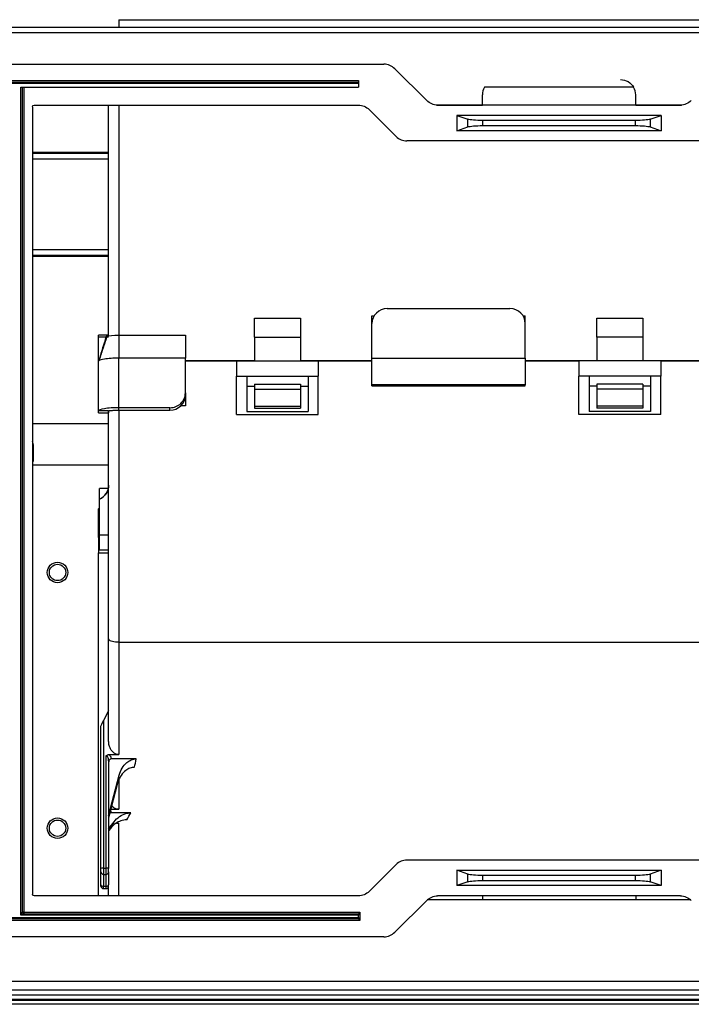
# Model space of a CAD drawing. Units: millimetres. Extents: x 0 to 4564, y 0 to 3255.
# Drawn here: x 1293 to 1424, y 2408 to 2601 of the extents above; entities that cross this region are included whole.
import ezdxf

# ---------------------------------------------------------------- set-up
doc = ezdxf.new("R2010")
doc.units = ezdxf.units.MM
doc.layers.add('LG-AIRCON', color=3, linetype='Continuous')

msp = doc.modelspace()

# ---------------------------------------------------------------- linework, layer by layer
at = {"layer": 'LG-AIRCON', "linetype": 'Continuous', "extrusion": (-4.05736e-16, -1, 0)}
for p, q in [((1312.34, 2600.86), (1440.34, 2600.86)), ((1312.34, 2600.86), (1312.34, 2599.35)), ((1847.44, 2599.35), (949.44, 2599.35)), ((949.44, 2598.35), (1847.44, 2598.35)), ((1062.93, 2592.15), (1364.19, 2592.15)), ((1372.56, 2585.03), (1366.32, 2591.27)), ((1067.63, 2588.95), (1359.19, 2588.95)), ((1067.93, 2588.65), (1359.19, 2588.65)), ((1359.19, 2588.35), (1067.93, 2588.35)), ((1293.14, 2587.65), (1359.19, 2587.65)), ((1293.14, 2425.75), (1293.14, 2587.65)), ((1293.44, 2587.65), (1293.44, 2426.35)), ((1293.74, 2587.65), (1293.74, 2426.35)), ((1359.19, 2588.95), (1359.19, 2588.65)), ((1359.19, 2588.65), (1359.19, 2588.35)), ((1359.19, 2588.35), (1359.19, 2587.65)), ((1413.03, 2587.65), (1383.84, 2587.65)), ((1383.44, 2584.15), (1383.44, 2586.15)), ((1413.44, 2584.15), (1413.44, 2586.15)), ((1295.44, 2583.85), (1295.44, 2429.85)), ((1295.74, 2584.15), (1359.19, 2584.15)), ((1310.34, 2538.9), (1310.34, 2584.15)), ((1312.34, 2584.15), (1312.34, 2539.03)), ((1374.51, 2584.15), (1383.44, 2584.15)), ((1422.19, 2584.15), (1374.68, 2584.15)), ((1413.43, 2584.15), (1422.37, 2584.15)), ((1361.32, 2583.27), (1366.56, 2578.03)), ((1418.44, 2582.15), (1378.44, 2582.15)), ((1378.44, 2582.15), (1380.63, 2581.4)), ((1378.44, 2582.15), (1378.44, 2579.15)), ((1416.24, 2581.4), (1418.44, 2582.15)), ((1418.44, 2582.15), (1418.44, 2579.15)), ((1378.44, 2579.15), (1380.63, 2579.9)), ((1380.63, 2579.9), (1380.63, 2581.4)), ((1413.42, 2581.15), (1383.45, 2581.15)), ((1383.45, 2581.15), (1383.45, 2580.15)), ((1383.45, 2580.15), (1413.42, 2580.15)), ((1413.42, 2580.15), (1413.42, 2581.15)), ((1416.24, 2581.4), (1416.24, 2579.9)), ((1416.24, 2579.9), (1418.44, 2579.15)), ((1418.44, 2579.15), (1378.44, 2579.15)), ((1428.19, 2577.15), (1368.68, 2577.15)), ((1295.44, 2574.93), (1310.35, 2574.93)), ((1295.44, 2574.74), (1310.35, 2574.74)), ((1310.35, 2573.59), (1295.44, 2573.59)), ((1295.44, 2555.91), (1310.34, 2555.91)), ((1310.34, 2554.76), (1295.44, 2554.76)), ((1310.34, 2554.57), (1295.44, 2554.57)), ((1364.84, 2544.36), (1388.84, 2544.36)), ((1338.84, 2542.52), (1347.84, 2542.52)), ((1338.84, 2538.81), (1338.84, 2542.52)), ((1347.84, 2542.52), (1347.84, 2538.81)), ((1361.84, 2542.94), (1362.26, 2542.94)), ((1361.84, 2541.45), (1361.84, 2542.94)), ((1361.84, 2534.66), (1361.84, 2541.45)), ((1391.42, 2542.94), (1391.84, 2542.94)), ((1391.84, 2541.45), (1391.84, 2542.94)), ((1391.84, 2534.66), (1391.84, 2541.45)), ((1405.84, 2542.52), (1414.84, 2542.52)), ((1405.84, 2538.81), (1405.84, 2542.52)), ((1414.84, 2542.52), (1414.84, 2538.81)), ((1312.34, 2539.18), (1325.34, 2539.18)), ((1325.34, 2539.18), (1325.34, 2534.69)), ((1310.34, 2539.16), (1308.34, 2539.16)), ((1308.34, 2538.86), (1308.34, 2539.16)), ((1308.34, 2534), (1308.34, 2538.86)), ((1308.34, 2538.86), (1310.34, 2538.86)), ((1338.84, 2538.81), (1347.84, 2538.81)), ((1338.84, 2538.81), (1338.84, 2534.18)), ((1347.84, 2538.81), (1347.84, 2534.18)), ((1414.84, 2538.81), (1405.84, 2538.81)), ((1405.84, 2538.81), (1405.84, 2534.18)), ((1414.84, 2538.81), (1414.84, 2534.18)), ((1308.34, 2524.36), (1308.34, 2534)), ((1312.34, 2524.99), (1312.34, 2534.69)), ((1325.34, 2534.69), (1312.34, 2534.69)), ((1325.34, 2527.9), (1325.34, 2534.69)), ((1325.34, 2534.21), (1338.84, 2534.21)), ((1325.34, 2534.18), (1335.34, 2534.18)), ((1335.34, 2534.18), (1335.34, 2531.18)), ((1335.34, 2534.18), (1351.34, 2534.18)), ((1347.84, 2534.21), (1361.84, 2534.21)), ((1351.34, 2534.18), (1351.34, 2531.18)), ((1351.34, 2534.18), (1361.84, 2534.18)), ((1361.84, 2534.66), (1391.84, 2534.66)), ((1361.84, 2529.45), (1361.84, 2534.66)), ((1391.84, 2534.66), (1391.84, 2529.45)), ((1391.84, 2534.21), (1405.84, 2534.21)), ((1391.84, 2534.18), (1402.34, 2534.18)), ((1418.34, 2534.18), (1402.34, 2534.18)), ((1402.34, 2534.18), (1402.34, 2531.18)), ((1414.84, 2534.21), (1428.34, 2534.21)), ((1418.34, 2534.18), (1418.34, 2531.18)), ((1418.34, 2534.18), (1428.34, 2534.18)), ((1335.34, 2523.68), (1335.34, 2531.18)), ((1335.34, 2531.18), (1337.34, 2531.18)), ((1337.34, 2531.18), (1337.34, 2524.27)), ((1337.34, 2531.18), (1349.34, 2531.18)), ((1338.84, 2529.62), (1338.84, 2528.64)), ((1338.84, 2529.62), (1347.84, 2529.62)), ((1347.84, 2529.62), (1347.84, 2528.64)), ((1349.34, 2531.18), (1349.34, 2524.27)), ((1349.34, 2531.18), (1351.34, 2531.18)), ((1351.34, 2523.68), (1351.34, 2531.18)), ((1402.34, 2523.68), (1402.34, 2531.18)), ((1404.34, 2531.18), (1402.34, 2531.18)), ((1416.34, 2531.18), (1404.34, 2531.18)), ((1404.34, 2531.18), (1404.34, 2524.27)), ((1414.84, 2529.62), (1405.84, 2529.62)), ((1405.84, 2529.62), (1405.84, 2528.64)), ((1414.84, 2529.62), (1414.84, 2528.64)), ((1418.34, 2531.18), (1416.34, 2531.18)), ((1416.34, 2531.18), (1416.34, 2524.27)), ((1418.34, 2523.68), (1418.34, 2531.18)), ((1325.34, 2527.9), (1325.34, 2527.42)), ((1337.34, 2529.18), (1338.84, 2529.18)), ((1338.84, 2528.64), (1347.84, 2528.64)), ((1338.84, 2528.64), (1338.84, 2525.31)), ((1347.84, 2529.18), (1349.34, 2529.18)), ((1347.84, 2528.64), (1347.84, 2525.31)), ((1391.84, 2529.45), (1361.84, 2529.45)), ((1361.84, 2529.29), (1361.84, 2529.45)), ((1361.84, 2529.29), (1391.84, 2529.29)), ((1391.84, 2529.29), (1391.84, 2529.45)), ((1405.84, 2529.18), (1404.34, 2529.18)), ((1414.84, 2528.64), (1405.84, 2528.64)), ((1405.84, 2528.64), (1405.84, 2525.31)), ((1416.34, 2529.18), (1414.84, 2529.18)), ((1414.84, 2528.64), (1414.84, 2525.31)), ((1325.34, 2527.42), (1325.34, 2525.45)), ((1308.34, 2523.97), (1308.34, 2524.36)), ((1308.34, 2523.97), (1310.34, 2523.97)), ((1308.34, 2523.96), (1308.34, 2523.97)), ((1308.34, 2523.96), (1310.34, 2523.96)), ((1310.34, 2524.36), (1310.34, 2523.97)), ((1310.34, 2479.8), (1310.34, 2524.32)), ((1322.34, 2524.99), (1312.34, 2524.99)), ((1312.34, 2524.51), (1312.34, 2479.13)), ((1312.34, 2524.5), (1322.34, 2524.5)), ((1322.34, 2524.5), (1322.34, 2524.99)), ((1325.34, 2525.34), (1324.44, 2525.34)), ((1324.55, 2525.45), (1325.34, 2525.45)), ((1325.34, 2525.45), (1325.34, 2525.34)), ((1337.34, 2524.27), (1349.34, 2524.27)), ((1338.84, 2525.31), (1347.84, 2525.31)), ((1338.84, 2525.31), (1338.84, 2524.89)), ((1338.84, 2524.89), (1347.84, 2524.89)), ((1347.84, 2525.31), (1347.84, 2524.89)), ((1416.34, 2524.27), (1404.34, 2524.27)), ((1414.84, 2525.31), (1405.84, 2525.31)), ((1405.84, 2525.31), (1405.84, 2524.89)), ((1414.84, 2524.89), (1405.84, 2524.89)), ((1414.84, 2525.31), (1414.84, 2524.89)), ((1335.34, 2523.68), (1351.34, 2523.68)), ((1418.34, 2523.68), (1402.34, 2523.68)), ((1310.34, 2521.81), (1295.44, 2521.81)), ((1295.64, 2514.51), (1295.64, 2517.51)), ((1295.44, 2514.51), (1295.64, 2514.51)), ((1295.44, 2513.81), (1310.34, 2513.81)), ((1310.27, 2509.21), (1308.54, 2509.21)), ((1308.54, 2507.12), (1308.54, 2509.21)), ((1308.54, 2500.12), (1308.54, 2507.12)), ((1308.34, 2505.22), (1308.54, 2505.42)), ((1308.34, 2499.59), (1308.34, 2505.22)), ((1308.54, 2499.59), (1308.34, 2499.59)), ((1308.34, 2499.59), (1308.34, 2498.09)), ((1308.54, 2500.12), (1310.34, 2500.12)), ((1308.54, 2497.12), (1308.54, 2500.12)), ((1308.34, 2498.09), (1308.34, 2496.59)), ((1310.34, 2497.12), (1308.54, 2497.12)), ((1308.34, 2496.59), (1310.34, 2496.59)), ((1308.34, 2429.55), (1308.34, 2496.59)), ((1310.34, 2459.82), (1310.34, 2479.8)), ((1312.34, 2479.13), (1441.34, 2479.13)), ((1312.34, 2479.13), (1312.34, 2457.17)), ((1310.34, 2465.75), (1309.34, 2463.81)), ((1308.84, 2434.87), (1308.84, 2462.72)), ((1309.34, 2463.81), (1309.34, 2434.99)), ((1309.84, 2434.99), (1309.84, 2456.96)), ((1310.39, 2457.17), (1312.34, 2457.17)), ((1310.34, 2455.96), (1310.34, 2434.87)), ((1315.74, 2456.33), (1310.84, 2456.33)), ((1310.34, 2445.2), (1312.39, 2453.17)), ((1312.08, 2451.59), (1310.34, 2444.83)), ((1312.34, 2452.19), (1312.34, 2446.47)), ((1310.76, 2446.47), (1312.34, 2446.47)), ((1314.65, 2445.78), (1310.84, 2445.78)), ((1310.34, 2442.65), (1311.4, 2444.02)), ((1311.86, 2443.78), (1312.34, 2443.78)), ((1312.34, 2429.55), (1312.34, 2443.78)), ((1310.67, 2442.72), (1310.34, 2442.29)), ((1366.56, 2435.67), (1361.32, 2430.43)), ((1428.19, 2436.55), (1368.68, 2436.55)), ((1308.84, 2434.25), (1308.84, 2434.87)), ((1308.84, 2431.7), (1308.84, 2434.25)), ((1309.34, 2434.99), (1309.84, 2434.99)), ((1309.34, 2434.99), (1309.34, 2433.75)), ((1309.34, 2433.75), (1309.84, 2433.75)), ((1309.34, 2433.75), (1309.34, 2431.45)), ((1309.84, 2433.75), (1309.84, 2434.99)), ((1309.84, 2431.45), (1309.84, 2433.75)), ((1310.34, 2434.25), (1310.34, 2434.87)), ((1310.34, 2434.25), (1310.34, 2431.7)), ((1380.63, 2433.8), (1378.44, 2434.55)), ((1378.44, 2434.55), (1418.44, 2434.55)), ((1378.44, 2434.55), (1378.44, 2431.55)), ((1380.63, 2432.3), (1380.63, 2433.8)), ((1413.42, 2433.55), (1383.45, 2433.55)), ((1383.45, 2433.55), (1383.45, 2432.55)), ((1413.42, 2432.55), (1413.42, 2433.55)), ((1418.44, 2434.55), (1416.24, 2433.8)), ((1416.24, 2433.8), (1416.24, 2432.3)), ((1418.44, 2434.55), (1418.44, 2431.55)), ((1308.84, 2431.46), (1308.84, 2431.7)), ((1309.34, 2431.45), (1309.84, 2431.45)), ((1309.34, 2430.96), (1309.34, 2431.45)), ((1309.84, 2430.96), (1309.84, 2431.45)), ((1310.34, 2431.46), (1310.34, 2431.7)), ((1310.34, 2429.55), (1310.34, 2431.46)), ((1380.63, 2432.3), (1378.44, 2431.55)), ((1418.44, 2431.55), (1378.44, 2431.55)), ((1383.45, 2432.55), (1413.42, 2432.55)), ((1418.44, 2431.55), (1416.24, 2432.3)), ((1359.19, 2429.55), (1295.74, 2429.55)), ((1309.34, 2430.96), (1309.84, 2430.96)), ((1422.19, 2429.55), (1374.68, 2429.55)), ((1383.44, 2429.55), (1383.44, 2428.75)), ((1413.44, 2429.55), (1413.44, 2428.75)), ((1366.32, 2422.43), (1372.56, 2428.67)), ((1424.22, 2428.75), (1372.65, 2428.75)), ((1293.14, 2425.75), (1293.44, 2426.35)), ((1293.74, 2426.05), (1293.14, 2425.75)), ((1359.19, 2425.75), (1293.14, 2425.75)), ((1293.74, 2426.35), (1293.44, 2426.35)), ((1293.74, 2426.35), (1359.49, 2426.35)), ((1293.74, 2426.35), (1293.74, 2426.05)), ((1293.74, 2426.05), (1359.19, 2426.05)), ((1359.49, 2426.35), (1359.19, 2426.05)), ((1359.19, 2426.05), (1359.19, 2425.75)), ((1359.19, 2425.35), (1359.19, 2425.75)), ((1359.49, 2426.35), (1359.49, 2424.75)), ((1359.49, 2424.75), (1067.63, 2424.75)), ((1067.93, 2425.35), (1359.19, 2425.35)), ((1359.19, 2425.05), (1067.93, 2425.05)), ((1359.19, 2425.35), (1359.19, 2425.05)), ((1359.19, 2425.05), (1359.49, 2424.75)), ((1364.19, 2421.55), (1062.93, 2421.55)), ((949.44, 2412.85), (1847.44, 2412.85)), ((951.94, 2411.15), (1844.94, 2411.15)), ((949.44, 2409.35), (1847.44, 2409.35)), ((1844.94, 2410.15), (951.94, 2410.15)), ((1014.24, 2409.18), (1782.64, 2409.18)), ((1782.64, 2408.35), (1014.24, 2408.35))]:
    msp.add_line(p, q, dxfattribs=at)
at = {"layer": 'LG-AIRCON', "linetype": 'Continuous'}
for centre, radius in [((1300.34, 2492.78), 2), ((1300.34, 2492.78), 1.6), ((1300.34, 2442.78), 2), ((1300.34, 2442.78), 1.6)]:
    msp.add_circle(centre, radius, dxfattribs=at)
for centre, radius, start, end in [((1364.19, 2589.15), 3, 45, 90), ((1386.44, 2586.15), 3, 150, 180), ((1410.44, 2586.15), 3, 0, 30), ((1368.68, 2580.15), 3, 225, 270), ((1293.34, 2517.51), 2.3, 0, 24.2873), ((1307.34, 2509.87), 3, 293.5782, 0), ((1368.68, 2433.55), 3, 90, 135), ((1309.34, 2434.25), 0.5, 180, 270), ((1309.84, 2434.25), 0.5, 270, 0), ((1309.34, 2431.46), 0.5, 180, 270), ((1309.84, 2431.46), 0.5, 270, 0), ((1364.19, 2424.55), 3, 270, 315)]:
    msp.add_arc(centre, radius, start, end, dxfattribs=at)
at = {"layer": 'LG-AIRCON', "linetype": 'Continuous', "extrusion": (0, 0, -1)}
for centre, radius, start, end in [((-1410.44, 2586.15), 3, 90, 150), ((-1295.74, 2583.85), 0.3, 0, 90), ((-1359.19, 2581.15), 3, 90, 135), ((-1374.68, 2587.15), 3, 270, 315), ((-1422.19, 2587.15), 3, 225, 270), ((-1295.74, 2429.85), 0.3, 270, 0), ((-1359.19, 2432.55), 3, 225, 270), ((-1374.68, 2426.55), 3, 45, 90), ((-1422.19, 2426.55), 3, 90, 135), ((-1293.74, 2426.35), 0.3, 270, 0)]:
    msp.add_arc(centre, radius, start, end, dxfattribs=at)
for centre, major_axis, ratio, start_param, end_param in [((1383.45, 2581.52), (3, 0), 0.125, 1.570796, 2.792527), ((1383.45, 2579.77), (3, 0), 0.125, 3.490659, 4.712389), ((1413.42, 2581.52), (3, 0), 0.125, 0.349066, 1.570796), ((1413.42, 2579.77), (3, 0), 0.125, 4.712389, 5.934119), ((1308.34, 2504.86), (-1.99, -2.05), 0.086139, 1.659381, 1.759569), ((1309.34, 2463.69), (-0.498, -0.977), 0.050302, 0.098495, 1.669291), ((1335.3, 2513.55), (-25.59, -102.1), 0.058623, 0.9417, 0.961269), ((1332.39, 2514.25), (-25.58, -105.1), 0.05714, 0.91811, 0.93672), ((1379.69, 2513.55), (-77.9, -101.69), 0.118737, 0.736655, 0.754355), ((1377.29, 2515.3), (-77.86, -104.71), 0.117798, 0.721293, 0.738273), ((1383.45, 2433.92), (3, 0), 0.125, 1.570796, 2.792527), ((1413.42, 2433.92), (3, 0), 0.125, 0.349066, 1.570796), ((1383.45, 2432.17), (3, 0), 0.125, 3.490659, 4.712389), ((1413.42, 2432.17), (3, 0), 0.125, 4.712389, 5.934119)]:
    msp.add_ellipse(centre, major_axis=major_axis, ratio=ratio, start_param=start_param, end_param=end_param, dxfattribs=at)
at = {"layer": 'LG-AIRCON', "linetype": 'Continuous'}
for centre, major_axis, ratio, start_param, end_param in [((1364.84, 2541.45), (-3, 0), 0.970263, 4.712389, 6.283185), ((1388.84, 2541.45), (-3, 0), 0.970263, 3.141593, 4.712389), ((1322.34, 2527.9), (-3, 0), 0.970263, 1.570796, 3.141593), ((1322.34, 2527.42), (3, 0), 0.970263, 4.712389, 6.283185), ((1310.84, 2455.96), (-0.5, 0), 0.561284, 5.435947, 6.283185), ((1310.84, 2445.42), (-0.5, 0), 0.663969, 5.196139, 5.300444), ((1309.34, 2434.87), (-0.5, 0), 0.242054, 4.712389, 6.283185), ((1309.84, 2434.87), (-0.5, 0), 0.242054, 3.141593, 4.712389), ((1309.34, 2431.7), (-0.5, 0), 0.514922, 0, 1.570796), ((1309.84, 2431.7), (-0.5, 0), 0.514922, 1.570796, 3.141593)]:
    msp.add_ellipse(centre, major_axis=major_axis, ratio=ratio, start_param=start_param, end_param=end_param, dxfattribs=at)
for points, degree in [([(1310.03, 2538.98), (1310.29, 2539.08), (1311.27, 2539.17), (1312.34, 2539.18)], 3), ([(1312.34, 2539.18), (1312.34, 2534.69)], 1), ([(1309.84, 2538.91), (1309.38, 2537.43), (1308.93, 2535.94), (1308.49, 2534.45)], 3), ([(1310.03, 2538.98), (1308.62, 2534.85)], 1), ([(1309.84, 2538.91), (1309.9, 2538.94), (1309.97, 2538.96), (1310.03, 2538.98)], 3), ([(1309.11, 2536.28), (1308.44, 2534.17)], 1), ([(1310.34, 2524.36), (1308.34, 2524.36)], 1), ([(1312.34, 2524.5), (1312.34, 2524.99)], 1), ([(1310.61, 2445.71), (1310.59, 2445.7), (1310.57, 2445.69), (1310.56, 2445.68)], 3)]:
    msp.add_open_spline(points, degree=degree, dxfattribs=at)
for points, knots in [([(1312.34, 2534.69), (1311.3, 2534.68), (1310.27, 2534.61), (1309, 2534.4), (1308.62, 2534.29), (1308.45, 2534.17)], [0, 0, 0, 0, 0.585534, 0.585534, 1, 1, 1, 1]), ([(1312.34, 2524.99), (1311.3, 2524.99), (1310.27, 2524.92), (1308.78, 2524.69), (1308.34, 2524.53), (1308.34, 2524.36)], [0, 0, 0, 0, 0.5, 0.5, 1, 1, 1, 1]), ([(1310.34, 2524.36), (1310.34, 2524.37), (1310.35, 2524.38), (1310.39, 2524.39), (1310.41, 2524.4), (1310.49, 2524.42), (1310.53, 2524.42), (1310.64, 2524.44), (1310.7, 2524.44), (1310.83, 2524.46), (1310.91, 2524.46), (1311.07, 2524.47), (1311.16, 2524.48), (1311.35, 2524.49), (1311.45, 2524.49), (1311.65, 2524.5), (1311.76, 2524.5), (1312.02, 2524.5), (1312.18, 2524.5), (1312.34, 2524.5)], [0, 0, 0, 0, 0.105809, 0.105809, 0.211613, 0.211613, 0.317417, 0.317417, 0.423221, 0.423221, 0.528987, 0.528987, 0.634752, 0.634752, 0.740517, 0.740517, 0.846282, 0.846282, 1, 1, 1, 1]), ([(1310.34, 2509.86), (1310.34, 2509.53), (1310.28, 2509.19), (1310.06, 2508.55), (1309.89, 2508.25), (1309.47, 2507.73), (1309.21, 2507.5), (1308.93, 2507.32), (1308.8, 2507.24), (1308.67, 2507.17), (1308.54, 2507.12)], [0, 0, 0, 0, 0.291406, 0.291406, 0.582812, 0.582812, 0.87422, 0.87422, 0.87422, 1, 1, 1, 1]), ([(1312.34, 2479.13), (1312.12, 2479.13), (1311.89, 2479.14), (1311.47, 2479.19), (1311.27, 2479.23), (1310.92, 2479.32), (1310.76, 2479.38), (1310.53, 2479.51), (1310.44, 2479.58), (1310.37, 2479.69), (1310.35, 2479.73), (1310.34, 2479.78), (1310.34, 2479.79), (1310.34, 2479.8)], [0, 0, 0, 0, 0.214896, 0.214896, 0.429792, 0.429792, 0.644688, 0.644688, 0.859585, 0.859585, 0.959437, 0.959437, 1, 1, 1, 1]), ([(1312.34, 2457.17), (1312.16, 2457.17), (1311.97, 2457.21), (1311.63, 2457.33), (1311.47, 2457.42), (1311.14, 2457.68), (1310.97, 2457.86), (1310.66, 2458.34), (1310.53, 2458.64), (1310.38, 2459.24), (1310.34, 2459.53), (1310.34, 2459.82)], [0, 0, 0, 0, 0.146125, 0.146125, 0.29126, 0.29126, 0.490175, 0.490175, 0.75796, 0.75796, 1, 1, 1, 1]), ([(1309.84, 2456.96), (1309.84, 2456.96), (1309.84, 2456.96), (1309.86, 2456.98), (1309.89, 2457), (1309.98, 2457.07), (1310.07, 2457.11), (1310.23, 2457.16), (1310.31, 2457.17), (1310.39, 2457.17)], [0, 0, 0, 0, 0.007421, 0.007421, 0.152734, 0.152734, 0.609356, 0.609356, 1, 1, 1, 1]), ([(1310.34, 2455.96), (1310.34, 2456.02), (1310.34, 2456.08), (1310.32, 2456.27), (1310.29, 2456.4), (1310.22, 2456.6), (1310.19, 2456.69), (1310.1, 2456.81), (1310.07, 2456.85), (1310, 2456.91), (1309.97, 2456.92), (1309.93, 2456.94), (1309.92, 2456.95), (1309.89, 2456.95), (1309.86, 2456.96), (1309.84, 2456.96)], [0, 0, 0, 0, 0.150842, 0.150842, 0.475955, 0.475955, 0.704624, 0.704624, 0.836672, 0.836672, 0.916341, 0.916341, 0.944356, 0.944356, 1, 1, 1, 1]), ([(1310.39, 2457.17), (1310.4, 2457.16), (1310.41, 2457.15), (1310.52, 2457.06), (1310.6, 2456.97), (1310.75, 2456.73), (1310.8, 2456.59), (1310.83, 2456.4), (1310.83, 2456.37), (1310.84, 2456.33)], [0, 0, 0, 0, 0.047552, 0.047552, 0.409425, 0.409425, 0.884183, 0.884183, 1, 1, 1, 1]), ([(1310.51, 2456.17), (1310.49, 2456.14), (1310.47, 2456.12), (1310.41, 2456.02), (1310.38, 2455.94), (1310.35, 2455.8), (1310.34, 2455.74), (1310.34, 2455.68)], [0, 0, 0, 0, 0.183323, 0.183323, 0.652682, 0.652682, 1, 1, 1, 1]), ([(1310.84, 2456.33), (1310.79, 2456.33), (1310.75, 2456.32), (1310.66, 2456.29), (1310.62, 2456.27), (1310.56, 2456.22), (1310.53, 2456.19), (1310.51, 2456.17)], [0, 0, 0, 0, 0.356564, 0.356564, 0.710916, 0.710916, 1, 1, 1, 1]), ([(1315.4, 2454.69), (1315.1, 2454.69), (1314.78, 2454.62), (1314.21, 2454.41), (1313.94, 2454.26), (1313.34, 2453.82), (1313.03, 2453.48), (1312.52, 2452.74), (1312.32, 2452.33), (1312.14, 2451.8), (1312.11, 2451.69), (1312.08, 2451.59)], [0, 0, 0, 0, 0.187862, 0.187862, 0.373677, 0.373677, 0.650077, 0.650077, 0.931386, 0.931386, 1, 1, 1, 1]), ([(1312.39, 2453.17), (1312.52, 2453.64), (1312.71, 2454.11), (1313.21, 2454.93), (1313.52, 2455.29), (1314.15, 2455.82), (1314.45, 2456.01), (1315.08, 2456.26), (1315.41, 2456.33), (1315.74, 2456.33)], [0, 0, 0, 0, 0.303889, 0.303889, 0.590269, 0.590269, 0.801799, 0.801799, 1, 1, 1, 1]), ([(1312.34, 2446.47), (1312.15, 2446.47), (1311.95, 2446.5), (1311.58, 2446.63), (1311.41, 2446.73), (1311.14, 2446.93), (1311.03, 2447.04), (1310.93, 2447.16)], [0, 0, 0, 0, 0.359168, 0.359168, 0.716739, 0.716739, 1, 1, 1, 1]), ([(1310.84, 2445.78), (1310.79, 2445.78), (1310.74, 2445.77), (1310.67, 2445.75), (1310.64, 2445.73), (1310.61, 2445.71)], [0, 0, 0, 0, 0.595964, 0.595964, 1, 1, 1, 1]), ([(1310.7, 2446.21), (1310.72, 2446.18), (1310.74, 2446.14), (1310.81, 2446.01), (1310.83, 2445.91), (1310.84, 2445.79), (1310.84, 2445.79), (1310.84, 2445.78)], [0, 0, 0, 0, 0.232547, 0.232547, 0.958845, 0.958845, 1, 1, 1, 1]), ([(1311.4, 2444.02), (1311.7, 2444.42), (1312.07, 2444.77), (1312.85, 2445.31), (1313.27, 2445.51), (1314.01, 2445.73), (1314.33, 2445.78), (1314.65, 2445.78)], [0, 0, 0, 0, 0.395177, 0.395177, 0.752102, 0.752102, 1, 1, 1, 1]), ([(1313.87, 2444.44), (1313.48, 2444.44), (1313.09, 2444.36), (1312.36, 2444.1), (1312.01, 2443.92), (1311.31, 2443.43), (1310.96, 2443.09), (1310.67, 2442.72)], [0, 0, 0, 0, 0.311532, 0.311532, 0.619797, 0.619797, 1, 1, 1, 1])]:
    msp.add_open_spline(points, degree=3, knots=knots, dxfattribs=at)

doc.saveas('drawing.dxf')
